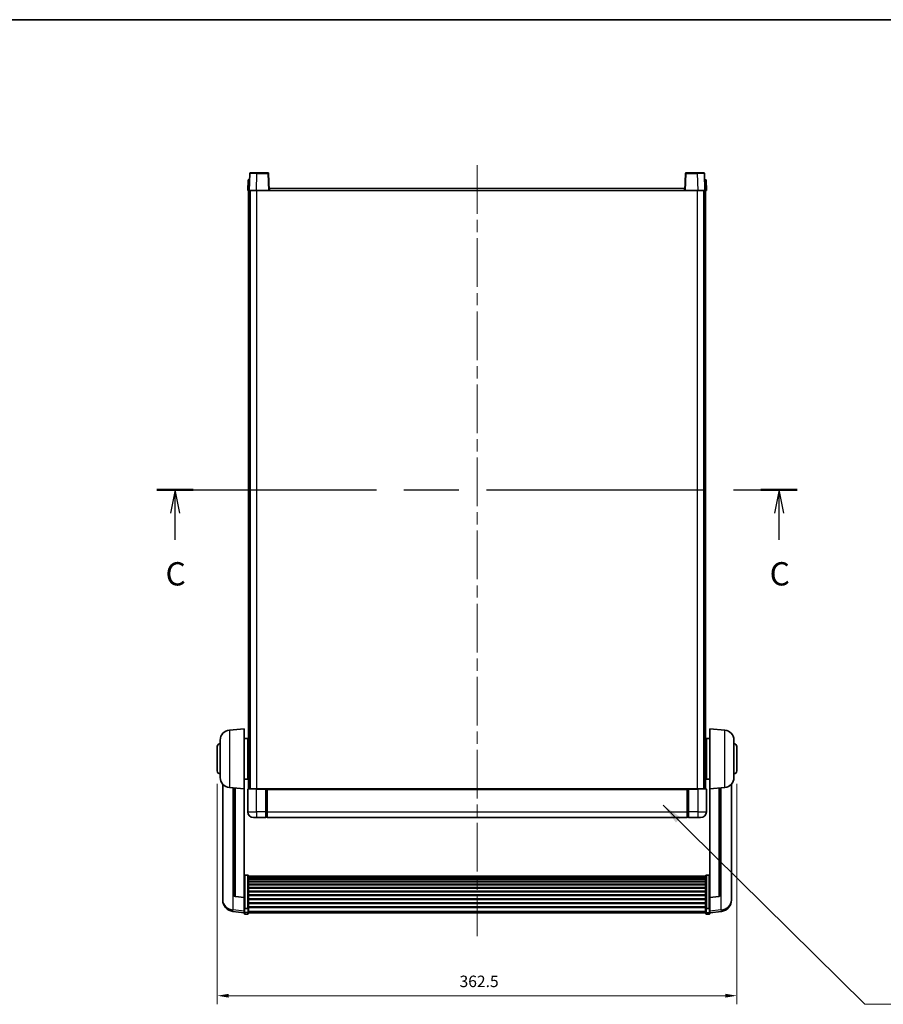
# Model space of a CAD drawing. Units: millimetres. Extents: x 87 to 12474, y 48 to 1875.
# Drawn here: x 3086 to 3689, y 1187 to 1875 of the extents above; entities that cross this region are included whole.
import ezdxf

# ---------------------------------------------------------------- set-up
doc = ezdxf.new("R2010")
doc.units = ezdxf.units.MM
doc.header["$LTSCALE"] = 6
doc.linetypes.add('CHAIN', pattern=[0.3543, 0.2362, -0.0295, 0.0591, -0.0295])
doc.layers.get('Defpoints').update_dxf_attribs({"lineweight": 25})
for name, color, linetype, lineweight in [('Border (ISO)', 7, 'Continuous', 35), ('Centerline (ISO)', 131, 'Continuous', 18), ('Dimension (ISO)', 7, 'Continuous', 18), ('Dimension (ISO) @ 1', 7, 'Continuous', 18), ('Section Line (ISO)', 7, 'CHAIN', 25), ('Symbol (ISO)', 7, 'Continuous', 18), ('Visible (ISO)', 7, 'Continuous', 35), ('Visible Narrow (ISO)', 7, 'Continuous', 25)]:
    doc.layers.add(name, color=color, linetype=linetype, lineweight=lineweight)
doc.styles.add('Note Text (TK)', font='txt')
doc.dimstyles.new('Default - Method 1b (TK)', dxfattribs={"dimscale": 6, "dimtxt": 2.5, "dimasz": 2.5, "dimexe": 1, "dimexo": 1.5, "dimgap": 1, "dimtad": 1, "dimtoh": 1, "dimrnd": 1e-08, "dimdsep": 46, "dimtxsty": 'Note Text (TK)', "dimcen": 0.09, "dimdle": 5, "dimclrd": 100, "dimclre": 100, "dimclrt": 7, "dimadec": 1, "dimazin": 1, "dimtfac": 1, "dimtmove": 0, "dimatfit": 3, "dimfxl": 1, "dimtolj": 1, "dimlwd": -1, "dimlwe": -1, "dimarcsym": 0})
doc.dimstyles.new('Default - Method 1b (TK)$7', dxfattribs={"dimscale": 6, "dimtxt": 2.5, "dimasz": 2.5, "dimexe": 1, "dimexo": 1.5, "dimgap": 1, "dimtad": 1, "dimtoh": 1, "dimrnd": 1e-08, "dimdsep": 46, "dimtxsty": 'Note Text (TK)', "dimcen": 0.09, "dimdle": 5, "dimclrd": 100, "dimclre": 100, "dimclrt": 7, "dimadec": 1, "dimazin": 1, "dimtfac": 1, "dimtmove": 0, "dimatfit": 3, "dimfxl": 1, "dimtolj": 1, "dimlwd": -1, "dimlwe": -1, "dimarcsym": 0})

# ---------------------------------------------------------------- blocks, each defined once
blk = doc.blocks.new('図面枠 tk図枠')
at = {"layer": 'Border (ISO)'}
blk.add_line((14.5, 289), (405.5, 289), dxfattribs=at)
blk = doc.blocks.new('2dTransSection2')
at = {"layer": 'Section Line (ISO)', "linetype": 'CHAIN', "ltscale": 16.638817}
blk.add_line((128.2, 238.54), (196.94, 238.54), dxfattribs=at)
at = {"layer": 'Section Line (ISO)', "linetype": 'Continuous', "lineweight": 50}
for p, q in [((128.2, 238.54), (132.1, 238.54)), ((193.05, 238.54), (196.94, 238.54))]:
    blk.add_line(p, q, dxfattribs=at)
at = {"layer": 'Section Line (ISO)', "linetype": 'Continuous'}
for p, q in [((130.15, 238.54), (129.65, 236.04)), ((130.15, 236.04), (130.15, 238.54)), ((130.65, 236.04), (130.15, 238.54)), ((195, 238.54), (194.5, 236.04)), ((195, 236.04), (195, 238.54)), ((195.5, 236.04), (195, 238.54)), ((130.15, 233.17), (130.15, 236.04)), ((195, 233.17), (195, 236.04))]:
    blk.add_line(p, q, dxfattribs=at)
at = {"layer": 'Section Line (ISO)', "char_height": 2.5, "attachment_point": 7, "style": 'Note Text (TK)'}
for insert in [(129.13, 227.48), (193.98, 227.48)]:
    blk.add_mtext('C', dxfattribs=dict(at, insert=insert))
blk = doc.blocks.new('*D294')
at = {"layer": 'Defpoints', "color": 0}
for p in [(3224.24, 1350.23), (3586.74, 1350.23), (3586.74, 1193.42)]:
    blk.add_point(p, dxfattribs=at)
at = {"layer": 'Dimension (ISO)', "color": 100}
for p, q in [((3224.24, 1341.23), (3224.24, 1187.42)), ((3586.74, 1341.23), (3586.74, 1187.42)), ((3232.24, 1193.42), (3578.74, 1193.42))]:
    blk.add_line(p, q, dxfattribs=at)
for points in [[(3232.24, 1194.75), (3232.24, 1192.09), (3224.24, 1193.42)], [(3578.74, 1194.75), (3578.74, 1192.09), (3586.74, 1193.42)]]:
    blk.add_solid(points, dxfattribs=at)
at = {"layer": 'Dimension (ISO)', "color": 7, "insert": (3393.26, 1203.42), "char_height": 8, "attachment_point": 4, "style": 'Note Text (TK)'}
blk.add_mtext('\\A1;362.5', dxfattribs=at)

msp = doc.modelspace()

# ---------------------------------------------------------------- linework, layer by layer
at = {"layer": 'Centerline (ISO)', "linetype": 'CHAIN', "ltscale": 23.990969}
msp.add_line((3405.4883, 1772.98), (3405.4883, 1235.0829), dxfattribs=at)
at = {"layer": 'Visible (ISO)'}
for p, q in [((3246.9079, 1767.2474), (3246.4883, 1755.23)), ((3247.4076, 1767.73), (3251.9049, 1767.73)), ((3259.5689, 1767.73), (3251.9049, 1767.73)), ((3260.4883, 1755.23), (3260.0686, 1767.2474)), ((3550.9079, 1767.2474), (3550.4883, 1755.23)), ((3559.0716, 1767.73), (3551.4076, 1767.73)), ((3559.0716, 1767.73), (3563.5689, 1767.73)), ((3564.4883, 1755.23), (3564.0686, 1767.2474)), ((3245.7502, 1762.73), (3245.4883, 1755.23)), ((3245.7502, 1762.73), (3246.7496, 1762.73)), ((3246.7502, 1762.73), (3246.7496, 1762.73)), ((3564.227, 1762.73), (3564.2264, 1762.73)), ((3564.227, 1762.73), (3565.2264, 1762.73)), ((3565.4883, 1755.23), (3565.2264, 1762.73)), ((3246.4877, 1755.23), (3245.4883, 1755.23)), ((3245.9883, 1337.73), (3245.9883, 1755.23)), ((3246.4883, 1755.23), (3246.4877, 1755.23)), ((3251.4852, 1755.23), (3246.4883, 1755.23)), ((3246.9883, 1337.73), (3246.9883, 1755.23)), ((3247.2383, 1337.73), (3247.2383, 1755.23)), ((3259.9886, 1755.23), (3251.4852, 1755.23)), ((3260.4883, 1755.23), (3259.9886, 1755.23)), ((3260.4883, 1755.23), (3260.7383, 1755.23)), ((3260.7383, 1755.23), (3260.7383, 1756.73)), ((3260.7383, 1756.73), (3550.2383, 1756.73)), ((3550.2383, 1756.73), (3550.2383, 1755.23)), ((3550.2383, 1755.23), (3550.4883, 1755.23)), ((3550.988, 1755.23), (3550.4883, 1755.23)), ((3559.4913, 1755.23), (3550.988, 1755.23)), ((3564.4883, 1755.23), (3559.4913, 1755.23)), ((3563.7383, 1337.73), (3563.7383, 1755.23)), ((3563.9883, 1337.73), (3563.9883, 1755.23)), ((3564.4889, 1755.23), (3564.4883, 1755.23)), ((3565.4883, 1755.23), (3564.4889, 1755.23)), ((3564.9883, 1337.73), (3564.9883, 1755.23)), ((3232.6282, 1378.8236), (3242.9883, 1379.73)), ((3242.9883, 1379.73), (3242.9883, 1337.73)), ((3567.9883, 1337.73), (3567.9883, 1379.73)), ((3578.3484, 1378.8236), (3567.9883, 1379.73)), ((3226.2383, 1345.6097), (3226.2383, 1371.8502)), ((3242.9883, 1372.88), (3245.4883, 1372.88)), ((3245.4883, 1344.58), (3245.4883, 1372.88)), ((3245.4883, 1371.23), (3245.9883, 1371.23)), ((3565.4883, 1371.23), (3564.9883, 1371.23)), ((3565.4883, 1372.88), (3565.4883, 1344.58)), ((3567.9883, 1372.88), (3565.4883, 1372.88)), ((3584.7383, 1371.8502), (3584.7383, 1345.6097)), ((3224.2383, 1350.23), (3224.2383, 1367.23)), ((3245.4883, 1366.23), (3245.9883, 1366.23)), ((3565.4883, 1366.23), (3564.9883, 1366.23)), ((3586.7383, 1367.23), (3586.7383, 1350.23)), ((3245.4883, 1351.23), (3245.9883, 1351.23)), ((3565.4883, 1351.23), (3564.9883, 1351.23)), ((3227.9883, 1340.9797), (3227.9883, 1263.0322)), ((3242.9883, 1344.58), (3245.4883, 1344.58)), ((3245.4883, 1346.23), (3245.9883, 1346.23)), ((3565.4883, 1346.23), (3564.9883, 1346.23)), ((3567.9883, 1344.58), (3565.4883, 1344.58)), ((3582.9883, 1263.0322), (3582.9883, 1340.9797)), ((3232.6282, 1338.6364), (3242.9883, 1337.73)), ((3235.9883, 1338.3424), (3235.9883, 1263.6058)), ((3242.9883, 1262.0151), (3242.9883, 1337.73)), ((3245.4883, 1337.48), (3245.4883, 1321.73)), ((3245.7383, 1337.73), (3251.4883, 1337.73)), ((3257.9883, 1337.73), (3251.4883, 1337.73)), ((3257.9883, 1337.73), (3257.9883, 1337.48)), ((3257.9883, 1337.73), (3258.7383, 1337.73)), ((3257.9883, 1321.73), (3257.9883, 1337.48)), ((3258.7383, 1337.73), (3258.9883, 1337.73)), ((3258.9883, 1337.73), (3551.9883, 1337.73)), ((3258.9883, 1337.43), (3258.9883, 1337.73)), ((3258.9883, 1337.43), (3258.9883, 1321.73)), ((3551.9883, 1337.73), (3551.9883, 1337.43)), ((3551.9883, 1337.73), (3552.2383, 1337.73)), ((3551.9883, 1321.73), (3551.9883, 1337.43)), ((3552.2383, 1337.73), (3552.9883, 1337.73)), ((3559.4883, 1337.73), (3552.9883, 1337.73)), ((3552.9883, 1337.48), (3552.9883, 1337.73)), ((3552.9883, 1337.48), (3552.9883, 1321.73)), ((3559.4883, 1337.73), (3565.2383, 1337.73)), ((3565.4883, 1321.73), (3565.4883, 1337.48)), ((3578.3484, 1338.6364), (3567.9883, 1337.73)), ((3567.9883, 1337.73), (3567.9883, 1262.0151)), ((3574.9883, 1263.6058), (3574.9883, 1338.3424)), ((3257.9883, 1321.73), (3257.9883, 1317.73)), ((3258.9883, 1317.73), (3258.9883, 1321.73)), ((3551.9883, 1321.73), (3551.9883, 1317.73)), ((3552.9883, 1317.73), (3552.9883, 1321.73)), ((3251.4883, 1317.73), (3249.4883, 1317.73)), ((3251.4883, 1317.73), (3257.9883, 1317.73)), ((3258.7383, 1318.03), (3257.9883, 1318.03)), ((3258.9883, 1317.73), (3551.9883, 1317.73)), ((3552.2383, 1318.03), (3552.9883, 1318.03)), ((3552.9883, 1317.73), (3559.4883, 1317.73)), ((3561.4883, 1317.73), (3559.4883, 1317.73)), ((3245.4883, 1277.5938), (3243.4883, 1277.5938)), ((3245.9883, 1277.0751), (3245.9883, 1254.5585)), ((3245.9883, 1276.7266), (3564.9883, 1276.7266)), ((3245.9883, 1276.455), (3564.9883, 1276.455)), ((3245.9883, 1276.0039), (3564.9883, 1276.0039)), ((3245.9883, 1275.6937), (3564.9883, 1275.6937)), ((3245.9883, 1274.8237), (3564.9883, 1274.8237)), ((3245.9883, 1274.4773), (3564.9883, 1274.4773)), ((3245.9883, 1273.222), (3564.9883, 1273.222)), ((3245.9883, 1272.8429), (3564.9883, 1272.8429)), ((3245.9883, 1271.2474), (3564.9883, 1271.2474)), ((3564.9883, 1254.5585), (3564.9883, 1277.0751)), ((3565.4883, 1277.5938), (3567.4883, 1277.5938)), ((3245.9883, 1270.8402), (3564.9883, 1270.8402)), ((3245.9883, 1268.96), (3564.9883, 1268.96)), ((3245.9883, 1268.53), (3564.9883, 1268.53)), ((3245.9883, 1266.4292), (3564.9883, 1266.4292)), ((3245.9883, 1265.9825), (3564.9883, 1265.9825)), ((3227.9883, 1261.2473), (3227.9883, 1262.0057)), ((3227.9883, 1261.2473), (3227.9883, 1260.2112)), ((3242.9883, 1261.889), (3236.8708, 1262.6128)), ((3242.9883, 1262.0151), (3242.9883, 1261.889)), ((3242.9883, 1261.889), (3242.9883, 1255.2951)), ((3245.9883, 1263.7318), (3564.9883, 1263.7318)), ((3245.9883, 1263.275), (3564.9883, 1263.275)), ((3245.9883, 1260.95), (3564.9883, 1260.95)), ((3245.9883, 1260.49), (3564.9883, 1260.49)), ((3245.9883, 1258.1649), (3564.9883, 1258.1649)), ((3245.9883, 1257.7081), (3564.9883, 1257.7081)), ((3567.9883, 1261.889), (3574.1057, 1262.6128)), ((3567.9883, 1261.889), (3567.9883, 1262.0151)), ((3567.9883, 1255.2951), (3567.9883, 1261.889)), ((3582.9883, 1262.0057), (3582.9883, 1261.2473)), ((3582.9883, 1260.2112), (3582.9883, 1261.2473)), ((3242.9883, 1251.3177), (3235.0389, 1252.2677)), ((3242.9883, 1254.5585), (3242.9883, 1255.2951)), ((3242.9883, 1254.5585), (3242.9883, 1251.9717)), ((3242.9883, 1250.8329), (3242.9883, 1251.9717)), ((3245.4883, 1254.2111), (3243.4883, 1254.2111)), ((3245.9883, 1255.4575), (3564.9883, 1255.4575)), ((3245.9883, 1255.0281), (3564.9883, 1255.0281)), ((3245.9883, 1251.9717), (3245.9883, 1254.5585)), ((3245.9883, 1251.9717), (3245.9883, 1250.8329)), ((3245.9883, 1251.3329), (3564.9883, 1251.3329)), ((3564.9883, 1254.5585), (3564.9883, 1251.9717)), ((3564.9883, 1250.8329), (3564.9883, 1251.9717)), ((3565.4883, 1254.2111), (3567.4883, 1254.2111)), ((3567.9883, 1255.2951), (3567.9883, 1254.5585)), ((3567.9883, 1251.9717), (3567.9883, 1254.5585)), ((3567.9883, 1251.3177), (3575.9376, 1252.2677)), ((3567.9883, 1251.9717), (3567.9883, 1250.8329)), ((3245.4883, 1250.3329), (3243.4883, 1250.3329)), ((3565.4883, 1250.3329), (3567.4883, 1250.3329))]:
    msp.add_line(p, q, dxfattribs=at)
for centre, radius, start, end in [((3247.4076, 1767.23), 0.5, 90, 178), ((3259.5689, 1767.23), 0.5, 2, 90), ((3551.4076, 1767.23), 0.5, 90, 178), ((3563.5689, 1767.23), 0.5, 2, 90), ((3233.2383, 1371.8502), 7, 95, 180), ((3577.7383, 1371.8502), 7, 0, 85), ((3226.2383, 1367.23), 2, 90, 180), ((3584.7383, 1367.23), 2, 0, 90), ((3226.2383, 1350.23), 2, 180, 270), ((3584.7383, 1350.23), 2, 270, 0), ((3233.2383, 1345.6097), 7, 180, 265), ((3577.7383, 1345.6097), 7, 275, 0), ((3245.7383, 1337.48), 0.25, 90, 180), ((3565.2383, 1337.48), 0.25, 0, 90), ((3249.4883, 1321.73), 4, 180, 270), ((3561.4883, 1321.73), 4, 270, 0), ((3258.7383, 1318.28), 0.25, 270, 0), ((3552.2383, 1318.28), 0.25, 180, 270), ((3235.9883, 1260.2112), 8, 180, 263.1848065), ((3236.9883, 1263.6058), 1, 180, 263.2530935), ((3573.9883, 1263.6058), 1, 276.7469065, 0), ((3574.9883, 1260.2112), 8, 276.8151935, 0), ((3243.4883, 1250.8329), 0.5, 180, 270), ((3245.4883, 1250.8329), 0.5, 270, 0), ((3565.4883, 1250.8329), 0.5, 180, 270), ((3567.4883, 1250.8329), 0.5, 270, 0)]:
    msp.add_arc(centre, radius, start, end, dxfattribs=at)
for points, knots in [([(3242.9883, 1277.0751), (3242.9883, 1277.0762), (3242.9883, 1277.0773), (3242.9885, 1277.1159), (3242.9926, 1277.1534), (3243.0086, 1277.2265), (3243.0204, 1277.2621), (3243.0632, 1277.3565), (3243.1018, 1277.4113), (3243.1957, 1277.5007), (3243.2492, 1277.5354), (3243.3653, 1277.5819), (3243.4264, 1277.5938), (3243.4883, 1277.5938)], [-0.0809227639, -0.0809227639, -0.0809227639, -0.0809227639, -0.0805886357, -0.0805886357, -0.0691479127, -0.0691479127, -0.0577655589, -0.0577655589, -0.0376220805, -0.0376220805, -0.0185556094, -0.0185556094, 0, 0, 0, 0]), ([(3245.4883, 1277.5938), (3245.5501, 1277.5938), (3245.6112, 1277.5819), (3245.7273, 1277.5354), (3245.7808, 1277.5007), (3245.8747, 1277.4113), (3245.9133, 1277.3565), (3245.9561, 1277.2621), (3245.9679, 1277.2265), (3245.9839, 1277.1534), (3245.988, 1277.1159), (3245.9883, 1277.0773), (3245.9883, 1277.0762), (3245.9883, 1277.0751)], [-0.0807455701, -0.0807455701, -0.0807455701, -0.0807455701, -0.0621538264, -0.0621538264, -0.0430502261, -0.0430502261, -0.0228675214, -0.0228675214, -0.011463002, -0.011463002, 0, 0, 0.0003347789, 0.0003347789, 0.0003347789, 0.0003347789]), ([(3564.9883, 1277.0751), (3564.9883, 1277.0762), (3564.9883, 1277.0773), (3564.9885, 1277.1159), (3564.9926, 1277.1534), (3565.0086, 1277.2265), (3565.0204, 1277.2621), (3565.0632, 1277.3565), (3565.1018, 1277.4113), (3565.1957, 1277.5007), (3565.2492, 1277.5354), (3565.3653, 1277.5819), (3565.4264, 1277.5938), (3565.4883, 1277.5938)], [-0.0809227639, -0.0809227639, -0.0809227639, -0.0809227639, -0.0805886357, -0.0805886357, -0.0691479127, -0.0691479127, -0.0577655589, -0.0577655589, -0.0376220805, -0.0376220805, -0.0185556094, -0.0185556094, 0, 0, 0, 0]), ([(3567.9883, 1277.0751), (3567.9883, 1277.0762), (3567.9883, 1277.0773), (3567.988, 1277.1159), (3567.9839, 1277.1534), (3567.9679, 1277.2265), (3567.9561, 1277.2621), (3567.9133, 1277.3565), (3567.8747, 1277.4113), (3567.7808, 1277.5007), (3567.7273, 1277.5354), (3567.6112, 1277.5819), (3567.5501, 1277.5938), (3567.4883, 1277.5938)], [-0.0003347789, -0.0003347789, -0.0003347789, -0.0003347789, 0, 0, 0.011463002, 0.011463002, 0.0228675214, 0.0228675214, 0.0430502261, 0.0430502261, 0.0621538264, 0.0621538264, 0.0807455701, 0.0807455701, 0.0807455701, 0.0807455701]), ([(3227.9883, 1263.0322), (3227.9883, 1262.9552), (3227.9886, 1262.8798), (3227.9916, 1262.3944), (3227.9979, 1262.048), (3227.9979, 1261.5508), (3227.9916, 1261.3648), (3227.9886, 1261.2674), (3227.9883, 1261.2557), (3227.9883, 1261.2473)], [4.535339596, 4.535339596, 4.535339596, 4.535339596, 4.561894963, 4.561894963, 4.711051305, 4.711051305, 4.860207647, 4.860207647, 4.886763014, 4.886763014, 4.886763014, 4.886763014]), ([(3227.9883, 1262.0057), (3227.9883, 1262.06), (3227.9886, 1262.1169), (3227.9898, 1262.27), (3227.9908, 1262.3701), (3227.9919, 1262.4753)], [4.5353395957, 4.5353395957, 4.5353395957, 4.5353395957, 4.5618949629, 4.5618949629, 4.6038245845, 4.6038245845, 4.6038245845, 4.6038245845]), ([(3582.9883, 1261.2473), (3582.9883, 1261.2557), (3582.988, 1261.2674), (3582.9849, 1261.3648), (3582.9786, 1261.5508), (3582.9786, 1262.048), (3582.9849, 1262.3944), (3582.988, 1262.8798), (3582.9883, 1262.9552), (3582.9883, 1263.0322)], [4.535339596, 4.535339596, 4.535339596, 4.535339596, 4.561894963, 4.561894963, 4.711051305, 4.711051305, 4.860207647, 4.860207647, 4.886763014, 4.886763014, 4.886763014, 4.886763014]), ([(3582.9846, 1262.4753), (3582.9857, 1262.3701), (3582.9868, 1262.27), (3582.988, 1262.1169), (3582.9883, 1262.06), (3582.9883, 1262.0057)], [4.818278025, 4.818278025, 4.818278025, 4.818278025, 4.8602076466, 4.8602076466, 4.8867630138, 4.8867630138, 4.8867630138, 4.8867630138]), ([(3242.9883, 1254.5585), (3242.9883, 1254.5578), (3242.9883, 1254.557), (3242.9885, 1254.5312), (3242.9926, 1254.5062), (3243.0086, 1254.4573), (3243.0204, 1254.4335), (3243.0632, 1254.3703), (3243.1018, 1254.3336), (3243.1957, 1254.2736), (3243.2492, 1254.2503), (3243.3653, 1254.2191), (3243.4264, 1254.2111), (3243.4883, 1254.2111)], [-0.0003347789, -0.0003347789, -0.0003347789, -0.0003347789, 0, 0, 0.011463002, 0.011463002, 0.0228675214, 0.0228675214, 0.0430502261, 0.0430502261, 0.0621538264, 0.0621538264, 0.0807455701, 0.0807455701, 0.0807455701, 0.0807455701]), ([(3245.9883, 1254.5585), (3245.9883, 1254.5578), (3245.9883, 1254.557), (3245.988, 1254.5312), (3245.9839, 1254.5062), (3245.9679, 1254.4573), (3245.9561, 1254.4335), (3245.9133, 1254.3703), (3245.8747, 1254.3336), (3245.7808, 1254.2736), (3245.7273, 1254.2503), (3245.6112, 1254.2191), (3245.5501, 1254.2111), (3245.4883, 1254.2111)], [-0.0809227639, -0.0809227639, -0.0809227639, -0.0809227639, -0.0805886357, -0.0805886357, -0.0691479127, -0.0691479127, -0.0577655589, -0.0577655589, -0.0376220805, -0.0376220805, -0.0185556094, -0.0185556094, 0, 0, 0, 0]), ([(3565.4883, 1254.2111), (3565.4264, 1254.2111), (3565.3653, 1254.2191), (3565.2492, 1254.2503), (3565.1957, 1254.2736), (3565.1018, 1254.3336), (3565.0632, 1254.3703), (3565.0204, 1254.4335), (3565.0086, 1254.4573), (3564.9926, 1254.5062), (3564.9885, 1254.5312), (3564.9883, 1254.557), (3564.9883, 1254.5578), (3564.9883, 1254.5585)], [-0.0807455701, -0.0807455701, -0.0807455701, -0.0807455701, -0.0621538264, -0.0621538264, -0.0430502261, -0.0430502261, -0.0228675214, -0.0228675214, -0.011463002, -0.011463002, 0, 0, 0.0003347789, 0.0003347789, 0.0003347789, 0.0003347789]), ([(3567.9883, 1254.5585), (3567.9883, 1254.5578), (3567.9883, 1254.557), (3567.988, 1254.5312), (3567.9839, 1254.5062), (3567.9679, 1254.4573), (3567.9561, 1254.4335), (3567.9133, 1254.3703), (3567.8747, 1254.3336), (3567.7808, 1254.2736), (3567.7273, 1254.2503), (3567.6112, 1254.2191), (3567.5501, 1254.2111), (3567.4883, 1254.2111)], [-0.0809227639, -0.0809227639, -0.0809227639, -0.0809227639, -0.0805886357, -0.0805886357, -0.0691479127, -0.0691479127, -0.0577655589, -0.0577655589, -0.0376220805, -0.0376220805, -0.0185556094, -0.0185556094, 0, 0, 0, 0])]:
    msp.add_open_spline(points, degree=3, knots=knots, dxfattribs=at)
at = {"layer": 'Visible Narrow (ISO)'}
for p, q in [((3251.4852, 1755.23), (3251.9049, 1767.2474)), ((3251.9049, 1767.2474), (3251.9049, 1767.73)), ((3251.9049, 1767.2474), (3259.5689, 1767.2474)), ((3259.5689, 1767.73), (3259.5689, 1767.2474)), ((3259.5689, 1767.2474), (3259.9886, 1755.23)), ((3550.988, 1755.23), (3551.4076, 1767.2474)), ((3551.4076, 1767.2474), (3551.4076, 1767.73)), ((3551.4076, 1767.2474), (3559.0716, 1767.2474)), ((3559.0716, 1767.2474), (3559.0716, 1767.73)), ((3559.0716, 1767.2474), (3559.4913, 1755.23)), ((3246.4877, 1755.23), (3246.7496, 1762.73)), ((3564.227, 1762.73), (3564.4889, 1755.23)), ((3251.7383, 1337.73), (3251.7383, 1755.23)), ((3260.7383, 1755.23), (3550.2383, 1755.23)), ((3559.2383, 1337.73), (3559.2383, 1755.23)), ((3232.6282, 1378.8236), (3232.6282, 1338.6364)), ((3578.3484, 1338.6364), (3578.3484, 1378.8236)), ((3235.291, 1253.3094), (3235.291, 1338.4034)), ((3236.9011, 1262.7352), (3236.9011, 1338.2625)), ((3251.4883, 1337.48), (3245.4883, 1337.48)), ((3251.4883, 1337.48), (3251.4883, 1337.73)), ((3251.4883, 1337.48), (3257.9883, 1337.48)), ((3251.4883, 1321.73), (3251.4883, 1337.48)), ((3258.7383, 1337.73), (3258.7383, 1321.73)), ((3258.9883, 1337.43), (3551.9883, 1337.43)), ((3552.2383, 1321.73), (3552.2383, 1337.73)), ((3552.9883, 1337.48), (3559.4883, 1337.48)), ((3559.4883, 1337.48), (3559.4883, 1337.73)), ((3565.4883, 1337.48), (3559.4883, 1337.48)), ((3559.4883, 1337.48), (3559.4883, 1321.73)), ((3574.0754, 1338.2625), (3574.0754, 1262.7352)), ((3575.6855, 1338.4034), (3575.6855, 1253.3094)), ((3245.4883, 1321.73), (3251.4883, 1321.73)), ((3251.4883, 1321.73), (3251.4883, 1317.73)), ((3257.9883, 1321.73), (3251.4883, 1321.73)), ((3258.7383, 1321.73), (3257.9883, 1321.73)), ((3258.9883, 1321.73), (3258.7383, 1321.73)), ((3258.7383, 1318.03), (3258.7383, 1321.73)), ((3258.9883, 1321.73), (3551.9883, 1321.73)), ((3551.9883, 1321.73), (3552.2383, 1321.73)), ((3552.2383, 1321.73), (3552.2383, 1318.03)), ((3552.2383, 1321.73), (3552.9883, 1321.73)), ((3559.4883, 1321.73), (3552.9883, 1321.73)), ((3559.4883, 1321.73), (3565.4883, 1321.73)), ((3559.4883, 1321.73), (3559.4883, 1317.73)), ((3243.4883, 1277.5938), (3243.4883, 1254.2111)), ((3245.4883, 1254.2111), (3245.4883, 1277.5938)), ((3565.4883, 1277.5938), (3565.4883, 1254.2111)), ((3567.4883, 1254.2111), (3567.4883, 1277.5938)), ((3242.9883, 1262.0151), (3236.9011, 1262.7352)), ((3574.0754, 1262.7352), (3567.9883, 1262.0151)), ((3242.9883, 1252.3895), (3235.291, 1253.3094)), ((3243.4883, 1251.5386), (3243.4883, 1254.2111)), ((3243.4883, 1251.5386), (3243.4883, 1250.3329)), ((3245.4883, 1251.5386), (3243.4883, 1251.5386)), ((3245.4883, 1254.2111), (3245.4883, 1251.5386)), ((3245.4883, 1250.3329), (3245.4883, 1251.5386)), ((3245.9883, 1252.4047), (3564.9883, 1252.4047)), ((3565.4883, 1251.5386), (3565.4883, 1254.2111)), ((3565.4883, 1251.5386), (3565.4883, 1250.3329)), ((3565.4883, 1251.5386), (3567.4883, 1251.5386)), ((3567.4883, 1254.2111), (3567.4883, 1251.5386)), ((3567.4883, 1250.3329), (3567.4883, 1251.5386)), ((3575.6855, 1253.3094), (3567.9883, 1252.3895))]:
    msp.add_line(p, q, dxfattribs=at)
for centre, major_axis, ratio, start_param, end_param in [((3251.9104, 1767.23), (5.0024, -0.0174), 0.00348438, 1.5719048, 3.14148316), ((3259.5689, 1767.23), (0.4997, 0.0174), 0.03487826, 0, 1.56957835), ((3551.4076, 1767.23), (-0.4997, 0.0174), 0.03487826, 4.71360696, 6.28318531), ((3559.0662, 1767.23), (5.0024, 0.0174), 0.00348438, 0.00010951, 1.56968786), ((3235.9883, 1260.2112), (-8, 0), 0.8660254, 0, 1.48352986), ((3236.9883, 1263.6058), (-1, 0), 0.87395333, 0, 1.48352986), ((3236.9883, 1263.6058), (-0.1175, -0.9931), 0.03247717, 0, 0.50569546), ((3573.9883, 1263.6058), (1, 0), 0.87395333, 4.79965544, 6.28318531), ((3573.9883, 1263.6058), (0.1175, -0.9931), 0.03247717, 5.77748985, 6.28318531), ((3574.9883, 1260.2112), (8, 0), 0.8660254, 4.79965544, 6.28318531), ((3235.9883, 1260.2112), (-0.9493, -7.9435), 0.03178074, 0, 0.52169351), ((3243.4883, 1251.9717), (-0.5, 0), 0.8660254, 0, 1.57079633), ((3245.4883, 1251.9717), (0.5, 0), 0.8660254, 4.71238898, 6.28318531), ((3565.4883, 1251.9717), (-0.5, 0), 0.8660254, 0, 1.57079633), ((3567.4883, 1251.9717), (0.5, 0), 0.8660254, 4.71238898, 6.28318531), ((3574.9883, 1260.2112), (0.9493, -7.9435), 0.03178074, 5.7614918, 6.28318531)]:
    msp.add_ellipse(centre, major_axis=major_axis, ratio=ratio, start_param=start_param, end_param=end_param, dxfattribs=at)

# ---------------------------------------------------------------- block references
at = {"xscale": 6.5, "yscale": 6.5, "zscale": 6.5}
msp.add_blockref('図面枠 tk図枠', (2348.75, -4), dxfattribs=at)
at = {"layer": 'Section Line (ISO)', "xscale": 6.5, "yscale": 6.5, "zscale": 6.5}
msp.add_blockref('2dTransSection2', (2348.75, -4), dxfattribs=at)

# ---------------------------------------------------------------- dimensions: what is measured, and where the dimension line sits
at = {"layer": 'Dimension (ISO) @ 1', "color": 100}
dim = msp.add_linear_dim(base=(3586.7383, 1193.42), p1=(3224.2383, 1350.23), p2=(3586.7383, 1350.23), angle=180, dimstyle='Default - Method 1b (TK)', override={"dimscale": 1, "dimtxt": 8, "dimasz": 8, "dimexe": 6, "dimexo": 9, "dimgap": 6, "dimtoh": 0, "dimdec": 2, "dimcen": 0.54, "dimtol": 0, "dimlim": 0, "dimtp": 0, "dimtm": 0, "dimtdec": 2, "dimtix": 0, "dimtofl": 0, "dimtmove": 0, "dimatfit": 1}, dxfattribs=at)
dim.commit()
dim.dimension.update_dxf_attribs({"geometry": '*D294', "text_midpoint": (3405.4883, 1193.42), "dimtype": 128})

# ---------------------------------------------------------------- leaders
at = {"layer": 'Symbol (ISO)', "color": 100, "annotation_type": 0, "has_hookline": 1, "hookline_direction": 0, "text_width": 320.7528}
msp.add_leader([(3535.3, 1326.4876), (3676.1624, 1187.4394), (3691.1624, 1187.4394)], dimstyle='Default - Method 1b (TK)$7', override={"dimgap": 0, "dimtad": 1}, dxfattribs=at)

doc.saveas('drawing.dxf')
